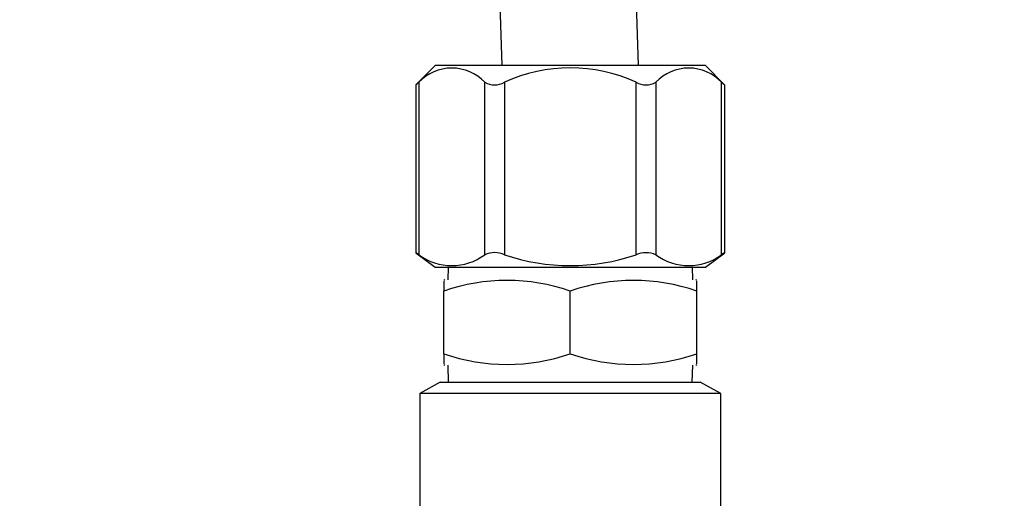
# Model space of a CAD drawing. Extents: x -40 to 841, y -34 to 591.
# Drawn here: x 169 to 186, y 182 to 190 of the extents above; entities that cross this region are included whole.
import ezdxf

# ---------------------------------------------------------------- set-up
doc = ezdxf.new("R2010")
doc.units = 0
doc.linetypes.add('PHANTOM', pattern=[12.7, 6.35, -1.27, 1.27, -1.27, 1.27, -1.27])
doc.layers.get('0').update_dxf_attribs({"linetype": 'CONTINUOUS'})
doc.styles.add('SLDTEXTSTYLE2', font='TXT', dxfattribs={"width": 0.605})
doc.dimstyles.new('SLDDIMSTYLE10', dxfattribs={"dimtxt": 5.172414, "dimasz": 3, "dimexe": 0, "dimexo": 0.0625, "dimgap": 1.293103, "dimtad": 0, "dimtih": 1, "dimtoh": 1, "dimdec": 0, "dimlfac": 5, "dimrnd": 1e-09, "dimzin": 12, "dimtxsty": 'SLDTEXTSTYLE2', "dimblk1": 'NONE', "dimblk2": 'NONE', "dimsah": 1, "dimcen": 0, "dimazin": 3, "dimtfac": 1, "dimtdec": 0, "dimtmove": 0, "dimatfit": 3, "dimtolj": 1, "dimtzin": 12})
doc.dimstyles.new('SLDDIMSTYLE11', dxfattribs={"dimtxt": 5.172414, "dimasz": 3, "dimexe": 0, "dimexo": 0.0625, "dimgap": 1.293103, "dimtad": 0, "dimtih": 1, "dimtoh": 1, "dimdec": 0, "dimlfac": 5, "dimrnd": 1e-09, "dimzin": 12, "dimtxsty": 'SLDTEXTSTYLE2', "dimblk1": 'NONE', "dimblk2": 'NONE', "dimsah": 1, "dimcen": 0, "dimazin": 3, "dimtfac": 1, "dimtdec": 0, "dimtmove": 0, "dimatfit": 3, "dimtolj": 1, "dimtzin": 12})
doc.dimstyles.new('SLDDIMSTYLE2', dxfattribs={"dimtxt": 5.172414, "dimasz": 3, "dimexe": 0, "dimexo": 0.0625, "dimgap": 1.293103, "dimtad": 0, "dimtih": 1, "dimtoh": 1, "dimdec": 0, "dimlfac": 5, "dimrnd": 1e-09, "dimzin": 12, "dimtxsty": 'SLDTEXTSTYLE2', "dimblk1": 'NONE', "dimblk2": 'NONE', "dimsah": 1, "dimcen": 0, "dimazin": 3, "dimtfac": 1, "dimtdec": 0, "dimtmove": 0, "dimatfit": 3, "dimtolj": 1, "dimtzin": 12})

# ---------------------------------------------------------------- blocks, each defined once
blk = doc.blocks.new('_D_13')
at = {"color": 7, "linetype": 'CONTINUOUS'}
blk.add_line((162.522, 425.716), (254.745, 425.716), dxfattribs=at)
at = {"color": 7, "linetype": 'CONTINUOUS', "char_height": 7, "attachment_point": 1, "style": 'SLDTEXTSTYLE2'}
for s, insert in [('Hole for Elite Taps', (185.503, 434.739)), ('%%c', (164.11, 434.739)), ('35', (174.546, 434.739))]:
    blk.add_mtext(s, dxfattribs=dict(at, insert=insert))
blk = doc.blocks.new('_NONE')
blk = doc.blocks.new('_D_45')
at = {"color": 7, "linetype": 'CONTINUOUS'}
blk.add_line((594.027, 364.626), (614.821, 364.626), dxfattribs=at)
at = {"color": 7, "linetype": 'CONTINUOUS', "char_height": 7, "attachment_point": 1, "style": 'SLDTEXTSTYLE2'}
for s, insert in [('%%c', (595.615, 384.636)), ('35', (606.051, 384.636)), ('hole', (598.614, 373.65))]:
    blk.add_mtext(s, dxfattribs=dict(at, insert=insert))
blk = doc.blocks.new('_D_46')
at = {"color": 7, "linetype": 'CONTINUOUS'}
blk.add_line((541.354, 378.797), (497.771, 378.797), dxfattribs=at)
at = {"color": 7, "linetype": 'CONTINUOUS', "char_height": 7, "attachment_point": 1, "style": 'SLDTEXTSTYLE2'}
for s, insert in [('hole', (523.55, 398.806)), ('%%c', (497.771, 398.806)), ('108', (508.208, 398.806)), ('for bowl', (509.112, 387.82))]:
    blk.add_mtext(s, dxfattribs=dict(at, insert=insert))

msp = doc.modelspace()

# ---------------------------------------------------------------- linework, layer by layer
at = {"color": 7, "linetype": 'CONTINUOUS'}
for p, q in [((175.818957, 189.227629), (175.481852, 188.890529)), ((178.190238, 189.227629), (175.818957, 189.227629)), ((180.56152, 189.227629), (178.190238, 189.227629)), ((180.898623, 188.890529), (180.56152, 189.227629)), ((175.480836, 188.890434), (175.480836, 185.9393)), ((180.899639, 185.9393), (180.899639, 188.890434)), ((175.480836, 185.94122), (175.818957, 185.687632)), ((180.56152, 185.687632), (180.899639, 185.94122)), ((175.818957, 185.687632), (180.56152, 185.687632)), ((176.047152, 185.687632), (176.040238, 185.467631)), ((180.340237, 185.467631), (180.333325, 185.687632)), ((175.986802, 185.467631), (175.970238, 185.458428)), ((175.970238, 185.444862), (175.970238, 185.267633)), ((180.410237, 185.458428), (180.393673, 185.467631)), ((180.410237, 185.267633), (180.410237, 185.445506)), ((175.970238, 184.16763), (175.970238, 185.267633)), ((178.190238, 184.16763), (178.190238, 185.267633)), ((180.410237, 184.16763), (180.410237, 185.267633)), ((175.970238, 184.16763), (175.970238, 183.989752)), ((180.410237, 183.990401), (180.410237, 184.16763)), ((175.970238, 183.976835), (175.986802, 183.967632)), ((180.393673, 183.967632), (180.410237, 183.976835)), ((176.040238, 183.967632), (176.049666, 183.66763)), ((180.330809, 183.66763), (180.340237, 183.967632)), ((175.910238, 183.66763), (175.550238, 183.467633)), ((175.910238, 183.66763), (180.470238, 183.66763)), ((180.830238, 183.467633), (180.470238, 183.66763)), ((175.550238, 183.467633), (175.550238, 180.267632)), ((180.830238, 183.467633), (175.550238, 183.467633)), ((180.830238, 181.307632), (180.830238, 183.467633))]:
    msp.add_line(p, q, dxfattribs=at)
at = {"color": 8, "linetype": 'PHANTOM'}
for p, q in [((175.534427, 188.935584), (175.534427, 185.906667)), ((176.689127, 185.906667), (176.689127, 188.935584)), ((177.035537, 188.935584), (177.035537, 185.906667)), ((179.344938, 185.906667), (179.344938, 188.935584)), ((179.691348, 188.935584), (179.691348, 185.906667)), ((180.846048, 185.906667), (180.846048, 188.935584))]:
    msp.add_line(p, q, dxfattribs=at)
at = {"color": 7, "linetype": 'CONTINUOUS', "flags": 128}
for points in [[(179.390235, 189.227629), (179.323422, 191.232974), (179.141579, 193.143785), (178.855364, 194.963289), (178.474901, 196.694637), (177.83838, 198.871267), (177.077116, 200.903607), (176.214423, 202.798462), (175.074736, 204.900259), (173.85078, 206.825882), (172.570151, 208.587212), (171.257139, 210.195411), (169.932953, 211.661041), (168.057952, 213.527025)], [(167.080312, 211.139483), (168.953093, 209.182251), (170.646312, 207.151848), (171.423038, 206.110102), (172.151989, 205.051029), (172.837603, 203.966177), (173.56062, 202.703691), (174.32271, 201.196426), (174.959026, 199.740434), (175.567519, 198.0896), (176.1165, 196.229804), (176.467214, 194.688291), (176.744829, 193.012888), (176.927413, 191.195572), (176.99024, 189.227629)], [(175.481933, 188.890446), (175.480926, 188.889587), (175.496484, 188.902885), (175.534427, 188.935584)], [(180.846048, 188.935584), (180.886389, 188.900829), (180.898544, 188.890446)], [(175.534427, 185.906667), (175.491714, 185.934258), (175.483861, 185.939282)], [(180.896614, 185.939282), (180.898803, 185.940689), (180.87562, 185.925806), (180.846048, 185.906667)]]:
    msp.add_lwpolyline(points, dxfattribs=at)
at = {"color": 7, "linetype": 'CONTINUOUS'}
for centre, radius, start, end in [((176.111777, 188.389362), 0.79479, 43.4130627, 136.5869373), ((178.190238, 186.411433), 2.775729, 65.4177561, 114.5822439), ((180.268698, 188.389362), 0.79479, 43.4130627, 136.5869373), ((176.862332, 189.234036), 0.345071, 239.871484, 300.128516), ((179.518143, 189.228298), 0.34012, 239.3863056, 300.6136944), ((176.111777, 186.67772), 0.963253, 233.1748284, 306.8251716), ((176.862332, 185.517357), 0.426101, 66.0155746, 113.9844254), ((178.190238, 189.273584), 3.559419, 251.0703428, 288.9296572), ((179.518143, 185.486305), 0.454647, 67.6064557, 112.3935443), ((180.268698, 186.67772), 0.963253, 233.1748284, 306.8251716), ((177.080238, 182.074558), 3.380507, 70.8311522, 109.1688478), ((179.300238, 182.074562), 3.380504, 70.8311446, 109.1688554), ((177.080238, 187.360609), 3.380416, 250.8306171, 289.1693829), ((179.300238, 187.360605), 3.380413, 250.8306095, 289.1693905)]:
    msp.add_arc(centre, radius, start, end, dxfattribs=at)

# ---------------------------------------------------------------- dimensions: what is measured, and where the dimension line sits
for p1, text, dimstyle, picture, middle in [((1.952749, 6.519059), '<> Hole for Elite Taps', 'SLDDIMSTYLE2', '_D_13', (209.427213, 431.238038)), ((18.325505, 11.433691), '<> hole\\Pfor bowl', 'SLDDIMSTYLE11', '_D_46', (518.768985, 389.812092)), ((5.997749, 3.609204), '<>\\Phole', 'SLDDIMSTYLE10', '_D_45', (605.217681, 375.641563))]:
    dim = msp.add_diameter_dim_2p(p1=p1, p2=(0, 0), text=text, dimstyle=dimstyle, dxfattribs=at)
    dim.commit()
    dim.dimension.update_dxf_attribs({"geometry": picture, "text_midpoint": middle, "dimtype": 163})

doc.saveas('drawing.dxf')
